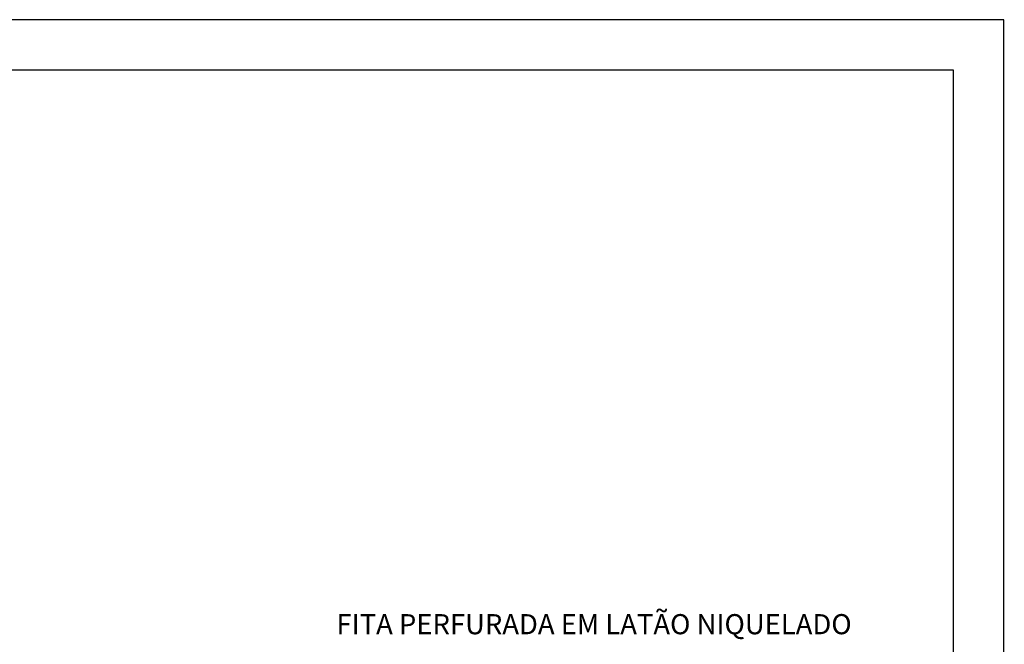
# Model space of a CAD drawing. Extents: x 0 to 210, y 0 to 297.
# Drawn here: x 112 to 210, y 235 to 297 of the extents above; entities that cross this region are included whole.
import ezdxf
from ezdxf.enums import TextEntityAlignment as Align

# ---------------------------------------------------------------- set-up
doc = ezdxf.new("R2010")
doc.units = 0
doc.header["$LTSCALE"] = 9.9
doc.header["$MEASUREMENT"] = 0
doc.linetypes.add('DASHED', pattern=[0.75, 0.5, -0.25])
doc.layers.get('0').update_dxf_attribs({"linetype": 'DASHED'})
for name, color, linetype in [('C03', 3, 'CONTINUOUS'), ('C04', 4, 'CONTINUOUS'), ('C05', 4, 'CONTINUOUS'), ('C08', 7, 'CONTINUOUS')]:
    doc.layers.add(name, color=color, linetype=linetype)
doc.styles.add('80CL', font='romans.shx', dxfattribs={"height": 2})

# ---------------------------------------------------------------- blocks, each defined once
blk = doc.blocks.new('FORMATO_PARA_DETALHE')
at = {"layer": 'C03'}
for p, q in [((209.941, 297.042), (-0.059, 297)), ((210, 0.042), (209.941, 297.042))]:
    blk.add_line(p, q, dxfattribs=at)
at = {"layer": 'C08'}
for p, q in [((204.942, 292.041), (24.942, 292.005)), ((204.999, 5.041), (204.942, 292.041))]:
    blk.add_line(p, q, dxfattribs=at)
at = {"layer": 'C04', "style": '80CL'}
for tag, p in [('NOMEDESCRITIVODODETALHE', (114.985, 75.698)), ('PARAIDENTIFICAÇÃODOMESMO', (114.992, 69.956))]:
    blk.add_attdef(tag, text='', height=3.4, rotation=0.01137, dxfattribs=at).set_placement(p, align=Align.MIDDLE)
at = {"layer": 'C04', "ltscale": 0.75, "style": '80CL'}
blk.add_attdef('01/01', text='', height=3, rotation=0.01137, dxfattribs=at).set_placement((191.808, 8.814), align=Align.MIDDLE)
at = {"layer": 'C04', "ltscale": 0.5, "style": '80CL'}
blk.add_attdef('XXXX-X', text='', height=3, rotation=0.01137, dxfattribs=at).set_placement((140.419, 8.804), align=Align.MIDDLE)
at = {"layer": 'C05', "style": '80CL'}
blk.add_attdef('DETALHE', text='', height=3.8, rotation=0.01137, dxfattribs=at).set_placement((114.992, 61.956), align=Align.MIDDLE)

msp = doc.modelspace()

# ---------------------------------------------------------------- block references
msp.add_blockref('FORMATO_PARA_DETALHE', (0, 0))

# ---------------------------------------------------------------- texts
at = {"layer": 'C03', "style": '80CL'}
msp.add_text('FITA PERFURADA EM LATÃO NIQUELADO ', height=2, dxfattribs=at).set_placement((143.623, 236.961), align=Align.MIDDLE_LEFT)

doc.saveas('drawing.dxf')
